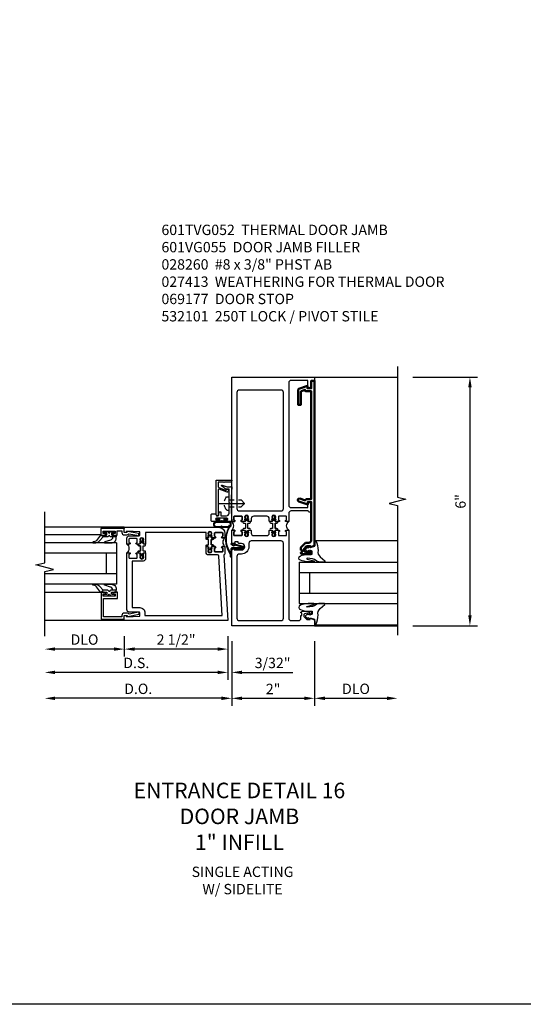
# Model space of a CAD drawing. Extents: x 0 to 157, y 0 to 101.
# Drawn here: x 133 to 145, y 0 to 24 of the extents above; entities that cross this region are included whole.
import ezdxf

# ---------------------------------------------------------------- set-up
doc = ezdxf.new("R2010")
doc.units = 0
doc.header["$LTSCALE"] = 0.5
doc.header["$MEASUREMENT"] = 0
doc.linetypes.add('CENTER', pattern=[2, 1.25, -0.25, 0.25, -0.25])
doc.linetypes.add('HIDDEN', pattern=[0.375, 0.25, -0.125])
doc.layers.get('0').update_dxf_attribs({"color": 4, "linetype": 'CONTINUOUS'})
for name, color, linetype in [('CENTER', 1, 'CENTER'), ('DIME', 2, 'CONTINUOUS'), ('FLEX', 4, 'CONTINUOUS'), ('FORMAT', 7, 'CONTINUOUS'), ('HIDDEN', 3, 'HIDDEN'), ('PARTSLIST', 3, 'CONTINUOUS'), ('TEXT', 3, 'CONTINUOUS')]:
    doc.layers.add(name, color=color, linetype=linetype)
doc.layers.add('Visible', color=4, linetype='CONTINUOUS', lineweight=50)
doc.styles.get("Standard").update_dxf_attribs({"font": 'arial.ttf'})
doc.dimstyles.new('EXT_ON-OFF', dxfattribs={"dimscale": 2, "dimtxt": 0.125, "dimasz": 0.125, "dimexe": 0.09, "dimexo": 0.1875, "dimgap": 0.05, "dimtad": 3, "dimdec": 5, "dimzin": 3, "dimdsep": 46, "dimlunit": 5, "dimtxsty": 'Standard', "dimcen": 0, "dimse2": 1, "dimazin": 0, "dimtfac": 1, "dimtdec": 4, "dimtofl": 0, "dimtmove": 0, "dimatfit": 0, "dimfxl": 1, "dimfrac": 2, "dimtolj": 1, "dimtzin": 3, "dimarcsym": 0})
doc.dimstyles.new('EXT_ON-ON', dxfattribs={"dimscale": 2, "dimtxt": 0.125, "dimasz": 0.125, "dimexe": 0.09, "dimexo": 0.1875, "dimgap": 0.05, "dimtad": 3, "dimdec": 5, "dimzin": 3, "dimdsep": 46, "dimlunit": 5, "dimtxsty": 'Standard', "dimcen": 0, "dimazin": 0, "dimtfac": 1, "dimtdec": 4, "dimtofl": 0, "dimtmove": 0, "dimatfit": 0, "dimfxl": 1, "dimfrac": 2, "dimtolj": 1, "dimtzin": 3, "dimarcsym": 0})

# ---------------------------------------------------------------- blocks, each defined once
blk = doc.blocks.new('B601VG055')
at = {"layer": 'Visible'}
blk.add_lwpolyline([(-0.359, 3.067), (-0.246, 3.026, 0.439208), (-0.22, 3.039, -0.338704), (-0.201, 3.054), (-0.08, 3.054), (-0.08, 5.658), (-0.212, 5.658, -0.414214), (-0.232, 5.678), (-0.232, 5.694), (-0.317, 5.663, 0.315299), (-0.33, 5.644), (-0.33, 5.332), (-0.4, 5.332), (-0.4, 5.683, -0.315299), (-0.377, 5.715), (-0.172, 5.79), (-0.172, 5.728), (-0.08, 5.728), (-0.08, 5.91), (0, 5.91), (0, 1.931), (-0.103, 1.895), (-0.103, 1.924), (-0.175, 1.924, 0.198912), (-0.192, 1.917), (-0.259, 1.85), (-0.259, 1.807, 0.354119), (-0.243, 1.788), (-0.141, 1.766), (-0.103, 1.766), (-0.103, 1.795), (-0.091, 1.795, -0.414214), (-0.071, 1.775), (-0.071, 1.746, -0.414214), (-0.091, 1.726), (-0.293, 1.726, -0.414214), (-0.331, 1.764), (-0.309, 1.764), (-0.309, 1.826), (-0.331, 1.826), (-0.331, 1.891), (-0.236, 1.986, -0.198912), (-0.193, 2.004), (-0.14, 2.004, 0.414214), (-0.08, 2.064), (-0.08, 2.984), (-0.166, 2.984), (-0.166, 2.922), (-0.383, 3.001, -1)], format="xyb", close=True, dxfattribs=at)
blk = doc.blocks.new('B060315')
blk.add_lwpolyline([(0.128, 2.723, 0.814698), (0.08, 2.713), (0.094, 2.674, 0.414214), (0.113, 2.665), (0.305, 2.735, -0.520567), (0.325, 2.721), (0.325, 2.333), (0.325, 2.118, 1), (0.375, 2.118), (0.375, 2.955), (0, 2.955), (0.003, 2.905), (0.174, 2.905), (0.177, 2.905), (0.187, 2.895), (0.197, 2.905), (0.325, 2.905), (0.325, 2.79, -0.315299), (0.315, 2.776), (0.147, 2.715, -0.397334)], format="xyb", close=True)
blk = doc.blocks.new('B027078M')
for points in [[(0.133, -0.219), (-0.115, -0.219, -0.256917), (-0.212, -0.198, -0.599693), (-0.165, -0.08), (0.133, -0.08, -1.023889)], [(0.01, -0.184, 0.414214), (0.005, -0.184), (-0.006, -0.199), (-0.091, -0.198, 0.037576), (-0.155, -0.203, -0.933909), (-0.165, -0.1), (0.134, -0.1, -1.023738), (0.133, -0.199), (0.022, -0.199)]]:
    blk.add_lwpolyline(points, format="xyb", close=True)
blk.add_lwpolyline([(-0.067, -0.08), (0.068, -0.08, 0.414214), (0.078, -0.07), (0.078, -0.026), (0.128, -0.026, 0.412786), (0.135, -0.019), (0.135, -0.013, 0.413204), (0.128, -0.006), (0.068, -0.006, 0.414214), (0.058, -0.016), (0.058, -0.06), (0.009, -0.06, 1), (-0.009, -0.06), (-0.057, -0.06), (-0.057, -0.016, 0.414214), (-0.067, -0.006), (-0.128, -0.006, 0.414214), (-0.135, -0.013), (-0.135, -0.019, 0.414214), (-0.128, -0.026), (-0.077, -0.026), (-0.077, -0.07, 0.415987), (-0.067, -0.08)], format="xyb")
blk = doc.blocks.new('B069176M2')
blk.add_lwpolyline([(0.133, 2.514, 1), (0.133, 2.548), (0.115, 2.548, -1), (0.115, 2.594), (0.365, 2.594, -1), (0.365, 2.548), (0.347, 2.548, 1), (0.347, 2.514), (0.469, 2.514, 0.414214), (0.5, 2.545), (0.5, 2.671, 0.414214), (0.469, 2.702), (0.38, 2.702), (0.373, 2.664, -0.36397), (0.359, 2.652), (0.329, 2.652, -0.388879), (0.314, 2.666), (0.306, 2.752), (0.265, 2.752), (0.265, 2.652), (0.127, 2.652, -0.414214), (0.065, 2.714), (0.065, 2.929, -0.438529), (0.065, 2.975), (0.065, 3.292), (0.141, 3.292, -0.059164), (0.242, 3.365, 0.853548), (0.232, 3.393), (0.108, 3.348), (0.03, 3.348), (0.02, 3.358), (0.01, 3.348), (0, 3.348), (0.013, 3.1), (0.013, 2.762), (0, 2.514)], format="xyb", close=True)
blk.add_blockref('B027078M', (0.24, 2.594))
blk = doc.blocks.new('B069177M3')
for name, p in [('B060315', (0, 0.559)), ('B069176M2', (0, 0))]:
    blk.add_blockref(name, p)
blk = doc.blocks.new('B027413')
blk.add_lwpolyline([(0.08, -0.239), (0.068, -0.252), (0.046, -0.232), (0.037, -0.271), (0.077, -0.326), (0.063, -0.336), (0.018, -0.274), (0.033, -0.214), (-0.017, -0.042, 0.867595), (-0.029, -0.044), (-0.029, -0.303, -0.414214), (-0.057, -0.331), (-0.228, -0.331, 0.414214), (-0.229, -0.332), (-0.229, -0.335, 0.466308), (-0.228, -0.336), (-0.204, -0.332, -0.17321), (-0.151, -0.345, 0.293058), (0.477, -0.357), (0.507, -0.365, -1), (0.502, -0.383), (0.477, -0.376, -0.290607), (-0.172, -0.355, 0.175336), (-0.203, -0.349), (-0.22, -0.352, -0.466308), (-0.247, -0.33), (-0.247, -0.328, -0.414214), (-0.232, -0.313), (-0.057, -0.313, 0.414214), (-0.047, -0.303), (-0.047, -0.233), (-0.078, -0.233), (-0.078, -0.215), (-0.047, -0.215), (-0.047, -0.095), (-0.078, -0.095), (-0.078, -0.077), (-0.057, -0.077, 0.414214), (-0.047, -0.067), (-0.047, -0.044, -0.865912), (0, -0.037), (0.051, -0.211)], format="xyb", close=True)
blk = doc.blocks.new('B027074-M')
blk.add_lwpolyline([(0.062, 0.144), (0.035, 0.149), (0.069, 0.257), (0.13, 0.261), (0.205, 0.259), (0.195, 0.29, 0.12571), (-0.037, 0.341, -0.226084), (-0.19, 0.391), (-0.286, 0.502, 0.644976), (-0.312, 0.49), (-0.31, 0.361, 0.151869), (-0.294, 0.316), (-0.255, 0.257, -0.029345), (-0.238, 0.205), (-0.221, 0.083, -0.653812), (-0.241, 0.076), (-0.285, 0.241, 0.888636), (-0.31, 0.239), (-0.31, 0.105, 0.064205), (-0.268, -0.084, 0.689636), (-0.165, -0.084, 0.070356), (-0.124, 0.105), (-0.124, 0.201), (-0.051, 0.201), (-0.029, 0.147), (-0.068, 0.142), (-0.034, 0.106), (-0.065, 0.084), (-0.004, 0.03), (0.052, 0.096), (0.027, 0.106)], format="xyb", close=True)
blk = doc.blocks.new('S451GT1000')
for p, q in [((-1, -0.625), (-1, -3)), ((0, -0.625), (-1, -0.625)), ((-0.75, -0.625), (-0.75, -3)), ((-0.25, -0.625), (-0.25, -3)), ((0, -0.625), (0, -3)), ((-0.25, -0.875), (-0.75, -0.875)), ((-1.518, -1), (-1.518, -3)), ((0.517, -1), (0.517, -3))]:
    blk.add_line(p, q)
at = {"rotation": 180}
blk.add_blockref('B027074-M', (-1.312, -0.742), dxfattribs=at)
at = {"xscale": -1, "rotation": 180}
blk.add_blockref('B027074-M', (0.312, -0.742), dxfattribs=at)
blk = doc.blocks.new('*D1913')
at = {"layer": 'DIME', "color": 0, "lineweight": -2, "transparency": 16777216}
for p, q in [((142.461, 15.131), (144.016, 15.131)), ((143.836, 14.881), (143.836, 9.381)), ((142.461, 9.131), (144.016, 9.131))]:
    blk.add_line(p, q, dxfattribs=at)
at = {"layer": 'DIME', "color": 0, "transparency": 16777216}
for points in [[(143.795, 14.881), (143.878, 14.881), (143.836, 15.131)], [(143.795, 9.381), (143.878, 9.381), (143.836, 9.131)]]:
    blk.add_solid(points, dxfattribs=at)
at = {"layer": 'DIME', "color": 0, "transparency": 16777216, "insert": (143.609, 12.131), "char_height": 0.25, "attachment_point": 5, "rotation": 90}
blk.add_mtext('\\A1;6"', dxfattribs=at)
blk = doc.blocks.new('*D1914')
at = {"layer": 'DIME', "color": 0, "lineweight": -2, "transparency": 16777216}
for p, q in [((138.086, 8.756), (138.086, 7.201)), ((140.086, 8.756), (140.086, 7.201)), ((138.336, 7.381), (139.836, 7.381))]:
    blk.add_line(p, q, dxfattribs=at)
at = {"layer": 'DIME', "color": 0, "transparency": 16777216}
for points in [[(138.336, 7.423), (138.336, 7.339), (138.086, 7.381)], [(139.836, 7.423), (139.836, 7.339), (140.086, 7.381)]]:
    blk.add_solid(points, dxfattribs=at)
at = {"layer": 'DIME', "color": 0, "transparency": 16777216, "insert": (139.086, 7.606), "char_height": 0.25, "attachment_point": 5}
blk.add_mtext('\\A1;2"', dxfattribs=at)
blk = doc.blocks.new('*D1915')
at = {"layer": 'DIME', "color": 0, "lineweight": -2, "transparency": 16777216}
for p, q in [((140.086, 8.756), (140.086, 7.201)), ((140.336, 7.381), (141.836, 7.381))]:
    blk.add_line(p, q, dxfattribs=at)
at = {"layer": 'DIME', "color": 0, "transparency": 16777216}
for points in [[(140.336, 7.423), (140.336, 7.339), (140.086, 7.381)], [(141.836, 7.423), (141.836, 7.339), (142.086, 7.381)]]:
    blk.add_solid(points, dxfattribs=at)
at = {"layer": 'DIME', "color": 0, "transparency": 16777216, "insert": (141.086, 7.61), "char_height": 0.25, "attachment_point": 5}
blk.add_mtext('\\A1;DLO', dxfattribs=at)
blk = doc.blocks.new('B028260')
for p, q in [((-0.05, 0.161), (0, 0.161)), ((0, 0.161), (0, -0.161)), ((0, 0.083), (0.292, 0.083)), ((0.375, 0), (0.292, 0.083)), ((-0.05, -0.161), (0, -0.161)), ((0, -0.083), (0.292, -0.083)), ((0.375, 0), (0.292, -0.083))]:
    blk.add_line(p, q)
for centre, radius, start, end in [((0.139, 0), 0.254, 142.3746, 217.6254), ((-0.05, 0.146), 0.015, 89.9999, 142.3747), ((-0.05, -0.146), 0.015, 217.6257, 270)]:
    blk.add_arc(centre, radius, start, end)
at = {"layer": 'CENTER'}
blk.add_line((-0.24, 0), (0.5, 0), dxfattribs=at)
blk = doc.blocks.new('B601VG051')
for points in [[(1.954, 1.985), (2, 1.985), (2, 2.304), (1.935, 2.304, 1), (1.935, 2.273), (1.935, 2.273, -0.414214), (1.95, 2.258), (1.95, 2.189, -0.414214), (1.935, 2.174), (1.765, 2.174, -0.414214), (1.75, 2.189), (1.75, 2.258, -0.414214), (1.765, 2.273), (1.765, 2.273, 1), (1.765, 2.304), (1.7, 2.304), (1.685, 2.304, 0.310831), (1.675, 2.292, 0.490314), (1.685, 2.284), (1.685, 2.24), (1.675, 2.23), (1.675, 2.208), (1.688, 2.208), (1.688, 2.187, -0.75), (1.592, 2.187), (1.592, 2.208), (1.605, 2.208), (1.605, 2.23), (1.595, 2.24), (1.595, 2.284, 0.490314), (1.605, 2.292, 0.310831), (1.595, 2.304), (1.545, 2.304, 0.414214), (1.53, 2.289), (1.53, 2.234, -0.414214), (1.47, 2.174), (1.155, 2.174, -0.414214), (1.095, 2.234), (1.095, 2.289, 0.414214), (1.08, 2.304), (1.03, 2.304, 0.310831), (1.02, 2.292, 0.490314), (1.03, 2.284), (1.03, 2.24), (1.02, 2.23), (1.02, 2.208), (1.033, 2.208), (1.033, 2.187, -0.75), (0.937, 2.187), (0.937, 2.208), (0.95, 2.208), (0.95, 2.23), (0.94, 2.24), (0.94, 2.284, 0.490314), (0.95, 2.292, 0.310831), (0.94, 2.304), (0.925, 2.304), (0.86, 2.304, 1), (0.86, 2.273), (0.86, 2.273, -0.414214), (0.875, 2.258), (0.875, 2.189, -0.414214), (0.86, 2.174), (0.69, 2.174, -0.414214), (0.675, 2.189), (0.675, 2.258, -0.414214), (0.69, 2.273), (0.69, 2.273, 1), (0.69, 2.304), (0.625, 2.304), (0.625, 0.185, -0.414214), (0.565, 0.125), (0.391, 0.125, -0.414214), (0.331, 0.185), (0.331, 0.25), (0.309, 0.25), (0.309, 0.312), (0.331, 0.312, 0.414214), (0.293, 0.35), (0.091, 0.35, 0.414214), (0.071, 0.33), (0.071, 0.301, 0.414214), (0.091, 0.281), (0.103, 0.281), (0.103, 0.31), (0.141, 0.31), (0.243, 0.288, -0.354119), (0.259, 0.269), (0.259, 0.226), (0.192, 0.159, -0.198912), (0.175, 0.152), (0.103, 0.152), (0.103, 0.181), (0, 0.145), (0, 0), (2, 0), (2, 1.829), (1.939, 1.86), (1.939, 1.829), (1.765, 1.829, -1), (1.765, 1.985), (1.823, 1.985, 0.414214), (1.848, 2.01), (1.848, 2.025), (1.929, 2.025), (1.929, 2.01, 0.414214)], [(1.587, 1.907, 0.414214), (1.765, 1.729), (1.815, 1.729, -0.414214), (1.875, 1.669), (1.875, 0.185, -0.414214), (1.815, 0.125), (0.81, 0.125, -0.414214), (0.75, 0.185), (0.75, 1.989, -0.414214), (0.81, 2.049), (1.527, 2.049, -0.414214), (1.587, 1.989)]]:
    blk.add_lwpolyline(points, format="xyb", close=True)
blk = doc.blocks.new('B601UTVG000')
blk.add_lwpolyline([(0.05, -0.151, -0.417805), (0.065, -0.136, 1.006146), (0.065, -0.105), (0, -0.105, 0.476191), (0, 0.105), (0.065, 0.105, 1.006138), (0.065, 0.136, -0.417805), (0.05, 0.151), (0.05, 0.22, -0.414214), (0.065, 0.235), (0.235, 0.235, -0.414214), (0.25, 0.22), (0.25, 0.151, -0.417797), (0.235, 0.136, 1.006129), (0.235, 0.105), (0.287, 0.105, 1), (0.287, 0.065), (0.319, 0.065, -0.414214), (0.329, 0.055), (0.329, -0.055, -0.414214), (0.319, -0.065), (0.287, -0.065, 1), (0.287, -0.105), (0.235, -0.105, 1.006133), (0.235, -0.136, -0.4178), (0.25, -0.151), (0.25, -0.22, -0.414214), (0.235, -0.235), (0.065, -0.235, -0.414214), (0.05, -0.22)], format="xyb", close=True)
blk = doc.blocks.new('B601VG050')
for points in [[(0, 6), (0, 5.91), (0.08, 5.91), (0.08, 5.802, 0.414214), (0.142, 5.74), (0.16, 5.74), (0.16, 5.92), (0.565, 5.92, -0.414214), (0.625, 5.86), (0.625, 2.909, -0.414214), (0.565, 2.849), (0.18, 2.849, -0.414214), (0.16, 2.869), (0.16, 2.984), (0.142, 2.984, 0.414214), (0.08, 2.922), (0.08, 2.734), (0.098, 2.734, 0.287614), (0.154, 2.769), (0.565, 2.769, -0.414214), (0.625, 2.709), (0.625, 2.514), (0.69, 2.514, 1), (0.69, 2.545), (0.69, 2.545, -0.414214), (0.675, 2.56), (0.675, 2.629, -0.414214), (0.69, 2.644), (0.86, 2.644, -0.414214), (0.875, 2.629), (0.875, 2.56, -0.414214), (0.86, 2.545), (0.86, 2.545, 1), (0.86, 2.514), (0.925, 2.514), (0.94, 2.514, 0.310831), (0.95, 2.526, 0.490314), (0.94, 2.534), (0.94, 2.578), (0.95, 2.588), (0.95, 2.61), (0.937, 2.61), (0.937, 2.631, -0.75), (1.033, 2.631), (1.033, 2.61), (1.02, 2.61), (1.02, 2.588), (1.03, 2.578), (1.03, 2.534, 0.490314), (1.02, 2.526, 0.310831), (1.03, 2.514), (1.08, 2.514, 0.414214), (1.095, 2.529), (1.095, 2.584, -0.414214), (1.155, 2.644), (1.47, 2.644, -0.414214), (1.53, 2.584), (1.53, 2.529, 0.414214), (1.545, 2.514), (1.595, 2.514, 0.310831), (1.605, 2.526, 0.490314), (1.595, 2.534), (1.595, 2.578), (1.605, 2.588), (1.605, 2.61), (1.592, 2.61), (1.592, 2.631, -0.75), (1.688, 2.631), (1.688, 2.61), (1.675, 2.61), (1.675, 2.588), (1.685, 2.578), (1.685, 2.534, 0.490314), (1.675, 2.526, 0.310831), (1.685, 2.514), (1.7, 2.514), (1.765, 2.514, 1), (1.765, 2.545), (1.765, 2.545, -0.414214), (1.75, 2.56), (1.75, 2.629, -0.414214), (1.765, 2.644), (1.935, 2.644, -0.414214), (1.95, 2.629), (1.95, 2.56, -0.414214), (1.935, 2.545), (1.935, 2.545, 1), (1.935, 2.514), (2, 2.514), (2, 6)], [(1.815, 2.769), (0.81, 2.769, -0.414214), (0.75, 2.829), (0.75, 5.628, -0.414214), (0.81, 5.687), (1.815, 5.687, -0.414214), (1.875, 5.628), (1.875, 2.829, -0.414214)]]:
    blk.add_lwpolyline(points, format="xyb", close=True)
blk = doc.blocks.new('B127251')
at = {"layer": 'TEXT'}
h = blk.add_hatch(dxfattribs=at)
h.set_pattern_fill('ANSI37', color=256, scale=0.05)
h.set_pattern_definition([(45, (-1.176348, 0.253327), (-0.004419417, 0.004419417), []), (135, (-1.176348, 0.253327), (-0.004419417, -0.004419417), [])])
h.paths.add_polyline_path([(-0.02, -0.077), (-0.045, -0.092, 1), (-0.035, -0.109), (-0.02, -0.1)])
h.paths.add_polyline_path([(0.045, -0.092), (0.02, -0.077), (0.02, -0.1), (0.035, -0.109, 1)])
h.paths.add_polyline_path([(-0.02, -0.416), (-0.035, -0.407, 1), (-0.045, -0.424), (-0.02, -0.439)])
h.paths.add_polyline_path([(0.035, -0.407), (0.02, -0.416), (0.02, -0.439), (0.045, -0.424, 1)])
blk.add_lwpolyline([(0.02, -0.387), (0.02, -0.439, -0.191323), (0.027, -0.458), (0.027, -0.481, -1), (-0.028, -0.481), (-0.028, -0.458, -0.191401), (-0.02, -0.439), (-0.02, -0.387, 0.198912), (-0.023, -0.38), (-0.037, -0.366, 0.198912), (-0.044, -0.363), (-0.073, -0.363, -1), (-0.073, -0.323), (-0.041, -0.323, 0.414214), (-0.031, -0.313), (-0.031, -0.218), (-0.031, -0.203, 0.414214), (-0.041, -0.193), (-0.073, -0.193, -1), (-0.073, -0.153), (-0.044, -0.153, 0.198912), (-0.037, -0.15), (-0.023, -0.136, 0.198912), (-0.02, -0.129), (-0.02, -0.077, -0.191401), (-0.028, -0.058), (-0.028, -0.036, -1), (0.027, -0.036), (0.027, -0.058, -0.191323), (0.02, -0.077), (0.02, -0.129, 0.198912), (0.023, -0.136), (0.037, -0.15, 0.198912), (0.044, -0.153), (0.073, -0.153, -1), (0.073, -0.193), (0.041, -0.193, 0.414214), (0.031, -0.203), (0.031, -0.313, 0.414214), (0.041, -0.323), (0.073, -0.323, -1), (0.073, -0.363), (0.044, -0.363, 0.198912), (0.037, -0.366), (0.023, -0.38, 0.198912), (0.02, -0.387, -0.198912), (0.023, -0.38)], format="xyb")
blk.add_arc((-0.03, -0.387), 0.01, 0, 45)
at = {"layer": 'FLEX'}
for points in [[(-0.045, -0.092, 1), (-0.035, -0.109), (-0.02, -0.1), (-0.02, -0.077)], [(0.045, -0.092, -1), (0.035, -0.109), (0.02, -0.1), (0.02, -0.077)], [(-0.045, -0.424, -1), (-0.035, -0.407), (-0.02, -0.416), (-0.02, -0.439)], [(0.045, -0.424, 1), (0.035, -0.407), (0.02, -0.416), (0.02, -0.439)]]:
    blk.add_lwpolyline(points, format="xyb", close=True, dxfattribs=at)
blk = doc.blocks.new('B601TVG052')
for name, p in [('B601VG050', (0, 0)), ('B601UTVG000', (0.625, 2.409)), ('B127251', (0.985, 2.667)), ('B127251', (1.64, 2.667)), ('B601VG051', (0, 0))]:
    blk.add_blockref(name, p)
at = {"xscale": -1}
blk.add_blockref('B601UTVG000', (2, 2.409), dxfattribs=at)
blk.add_blockref('B601UTVG000', (2, 2.409), dxfattribs=at)
blk = doc.blocks.new('*D1916')
at = {"layer": 'DIME', "color": 0, "lineweight": -2, "transparency": 16777216}
for p, q in [((135.493, 8.881), (135.493, 8.388)), ((137.993, 8.881), (137.993, 8.388)), ((137.743, 8.568), (135.743, 8.568))]:
    blk.add_line(p, q, dxfattribs=at)
at = {"layer": 'DIME', "color": 0, "transparency": 16777216}
for points in [[(135.743, 8.61), (135.743, 8.527), (135.493, 8.568)], [(137.743, 8.61), (137.743, 8.527), (137.993, 8.568)]]:
    blk.add_solid(points, dxfattribs=at)
at = {"layer": 'DIME', "color": 0, "transparency": 16777216, "insert": (136.743, 8.798), "char_height": 0.25, "attachment_point": 5}
blk.add_mtext('\\A1;2 1/2"', dxfattribs=at)
blk = doc.blocks.new('*D1917')
at = {"layer": 'DIME', "color": 0, "lineweight": -2, "transparency": 16777216}
for p, q in [((135.493, 8.881), (135.493, 8.388)), ((135.243, 8.568), (133.822, 8.568))]:
    blk.add_line(p, q, dxfattribs=at)
at = {"layer": 'DIME', "color": 0, "transparency": 16777216}
for points in [[(133.822, 8.61), (133.822, 8.527), (133.572, 8.568)], [(135.243, 8.61), (135.243, 8.527), (135.493, 8.568)]]:
    blk.add_solid(points, dxfattribs=at)
at = {"layer": 'DIME', "color": 0, "transparency": 16777216, "insert": (134.532, 8.798), "char_height": 0.25, "attachment_point": 5}
blk.add_mtext('\\A1;DLO', dxfattribs=at)
blk = doc.blocks.new('*D1918')
at = {"layer": 'DIME', "color": 0, "lineweight": -2, "transparency": 16777216}
for p, q in [((137.993, 8.881), (137.993, 7.826)), ((137.743, 8.006), (133.822, 8.006))]:
    blk.add_line(p, q, dxfattribs=at)
at = {"layer": 'DIME', "color": 0, "transparency": 16777216}
for points in [[(133.822, 8.048), (133.822, 7.964), (133.572, 8.006)], [(137.743, 8.048), (137.743, 7.964), (137.993, 8.006)]]:
    blk.add_solid(points, dxfattribs=at)
at = {"layer": 'DIME', "color": 0, "transparency": 16777216, "insert": (135.782, 8.235), "char_height": 0.25, "attachment_point": 5}
blk.add_mtext('\\A1;D.S.', dxfattribs=at)
blk = doc.blocks.new('*D1919')
at = {"layer": 'DIME', "color": 0, "lineweight": -2, "transparency": 16777216}
for p, q in [((138.086, 8.756), (138.086, 7.201)), ((137.836, 7.381), (133.822, 7.381))]:
    blk.add_line(p, q, dxfattribs=at)
at = {"layer": 'DIME', "color": 0, "transparency": 16777216}
for points in [[(133.822, 7.423), (133.822, 7.339), (133.572, 7.381)], [(137.836, 7.423), (137.836, 7.339), (138.086, 7.381)]]:
    blk.add_solid(points, dxfattribs=at)
at = {"layer": 'DIME', "color": 0, "transparency": 16777216, "insert": (135.829, 7.61), "char_height": 0.25, "attachment_point": 5}
blk.add_mtext('\\A1;D.O.', dxfattribs=at)
blk = doc.blocks.new('*D1920')
at = {"layer": 'DIME', "color": 0, "lineweight": -2, "transparency": 16777216}
for p, q in [((137.993, 8.881), (137.993, 7.826)), ((138.086, 8.756), (138.086, 7.826)), ((137.743, 8.006), (137.493, 8.006)), ((138.336, 8.006), (139.559, 8.006))]:
    blk.add_line(p, q, dxfattribs=at)
at = {"layer": 'DIME', "color": 0, "transparency": 16777216}
for points in [[(137.743, 8.048), (137.743, 7.964), (137.993, 8.006)], [(138.336, 8.048), (138.336, 7.964), (138.086, 8.006)]]:
    blk.add_solid(points, dxfattribs=at)
at = {"layer": 'DIME', "color": 0, "transparency": 16777216, "insert": (139.073, 8.235), "char_height": 0.25, "attachment_point": 5}
blk.add_mtext('\\A1;3/32"', dxfattribs=at)
blk = doc.blocks.new('B200045')
blk.add_lwpolyline([(-0.091, 0, -0.414214), (-0.094, 0.002), (-0.094, 0.563), (0.057, 0.563, -0.414214), (0.062, 0.558), (0.062, 0.482, -0.414214), (0.03, 0.45), (0.023, 0.45), (0.023, 0.512), (-0.031, 0.512), (-0.031, 0.218), (0.023, 0.218), (0.023, 0.279), (0.03, 0.279, -0.414214), (0.062, 0.247), (0.062, 0.168), (-0.036, 0.168), (-0.036, 0.058), (0, 0.058, -0.414214), (0.058, 0), (0.058, -0.06, -0.247203), (0.033, -0.107), (0.068, -0.302), (0.073, -0.302, -0.414214), (0.078, -0.307), (0.078, -0.347, -0.414214), (0.073, -0.352), (0.026, -0.352), (-0.023, -0.08), (-0.023, -0.06), (0, -0.063), (0, 0), (-0.094, 0)], format="xyb", close=True)
blk = doc.blocks.new('B522019')
blk.add_lwpolyline([(0, 0), (0, 0.067), (-0.023, 0.064), (-0.023, 0.084), (0.026, 0.356), (0.073, 0.356, -0.408224), (0.078, 0.351), (0.078, 0.311, -0.414214), (0.073, 0.306), (0.068, 0.306), (0.033, 0.115, -0.245359), (0.058, 0.067), (0.058, 0, -0.414214), (0, -0.058), (-0.036, -0.058), (-0.036, -0.504), (0.406, -0.504), (0.406, -0.167), (0.562, -0.167), (0.562, -0.247, -0.41003), (0.53, -0.279), (0.522, -0.279), (0.522, -0.217), (0.468, -0.217), (0.468, -0.512), (0.522, -0.512), (0.522, -0.45), (0.53, -0.45, -0.410031), (0.562, -0.482), (0.562, -0.557, -0.414214), (0.557, -0.562), (-0.094, -0.562), (-0.094, -0.005, -0.414214), (-0.089, 0)], format="xyb", close=True)
blk = doc.blocks.new('B027557-M')
for points in [[(0.139, 0.036, -0.365977), (0.123, 0.018, 0.845154), (0.123, -0.019, -0.365977), (0.139, -0.037), (0.139, -0.147), (0.103, -0.186, -0.677425), (0.094, -0.183), (0.094, -0.068, 0.414215), (0.084, -0.058), (0.05, -0.058, 0.414213), (0.04, -0.068), (0.04, -0.11, -1.414214), (0.008, -0.121), (0.008, -0.038, -0.414214), (0.027, -0.019, 1), (0.027, 0.018, -0.414214), (0.008, 0.037), (0.008, 0.12, -1.414217), (0.04, 0.109), (0.04, 0.068, 0.414212), (0.05, 0.058), (0.084, 0.058, 0.414215), (0.094, 0.068), (0.094, 0.172), (0.139, 0.172)], [(0.155, 0.079, -0.385371), (0.217, 0.03), (0.261, -0.109, 0.840148), (0.282, -0.107), (0.282, 0.052, 0.429334), (0.168, 0.172), (0.139, 0.172), (0.139, 0.079)], [(0.093, -0.213), (0.223, -0.309, -0.229622), (0.26, -0.388, 0.744792), (0.279, -0.396, 0.106684), (0.282, -0.371), (0.282, -0.323, 0.215079), (0.234, -0.237), (0.139, -0.147), (0.091, -0.198, 0.453762)]]:
    blk.add_lwpolyline(points, format="xyb", close=True)
blk = doc.blocks.new('S522GT02')
for p, q in [((0.57, 1.943), (1.92, 1.943)), ((0.187, 1.75), (1.92, 1.75)), ((0.187, 1.75), (0.187, 0.75)), ((0.187, 1.5), (1.92, 1.5)), ((0.437, 1.5), (0.437, 1)), ((0.187, 1), (1.92, 1)), ((0.187, 0.75), (1.92, 0.75)), ((0.57, 0.556), (1.92, 0.556))]:
    blk.add_line(p, q)
for name, p, rotation in [('B200045', (0, 2), 270), ('B027557-M', (0.364, 0.468), 90), ('B522019', (0, 0), 90)]:
    blk.add_blockref(name, p, dxfattribs=dict(rotation=rotation))
at = {"extrusion": (0, 0, -1), "zscale": -1, "rotation": 270}
blk.add_blockref('B027557-M', (-0.364, 2.032), dxfattribs=at)
blk = doc.blocks.new('P532001')
blk.add_lwpolyline([(0.31575, 2.375, 0.414213562), (0.16575, 2.225), (0.16575, 2.12), (0.231125, 2.12, 1), (0.231125, 2.15125), (0.23075, 2.15125, -0.414213562), (0.21575, 2.16625), (0.21575, 2.235, -0.414213562), (0.23075, 2.25), (0.40075, 2.25, -0.414213562), (0.41575, 2.235), (0.41575, 2.16625, -0.414213562), (0.40075, 2.15125), (0.400375, 2.15125, 1), (0.400375, 2.12), (0.47175, 2.12), (0.49175, 2.14), (0.48175, 2.14), (0.48175, 2.184), (0.49175, 2.194), (0.49175, 2.2155), (0.47875, 2.2155), (0.47875, 2.237, -0.75), (0.57475, 2.237), (0.57475, 2.2155), (0.56175, 2.2155), (0.56175, 2.194), (0.57175, 2.184), (0.57175, 2.14), (0.56175, 2.14), (0.58175, 2.12), (0.61975, 2.12), (0.61975, 2.25), (2.07775, 2.25), (2.07775, 1.972), (2.11575, 1.972), (2.13575, 1.992), (2.12575, 1.992), (2.12575, 2.036), (2.13575, 2.046), (2.13575, 2.0675), (2.12275, 2.0675), (2.12275, 2.089, -0.75), (2.21875, 2.089), (2.21875, 2.0675), (2.20575, 2.0675), (2.20575, 2.046), (2.21575, 2.036), (2.21575, 1.992), (2.20575, 1.992), (2.22575, 1.972), (2.297125, 1.972, 1), (2.297125, 2.00325), (2.29675, 2.00325, -0.414213562), (2.28175, 2.01825), (2.28175, 2.087, -0.414213562), (2.29675, 2.102), (2.46675, 2.102, -0.414213562), (2.48175, 2.087), (2.48175, 2.01825, -0.414213562), (2.46675, 2.00325), (2.466375, 2.00325, 1), (2.466375, 1.972), (2.53175, 1.972), (2.53175, 2.11, 0.414213562), (2.46975, 2.172), (2.23475, 2.172, -0.414213562), (2.21975, 2.187), (2.21975, 2.266), (2.54375, 2.282125), (2.54375, 2.25), (2.59375, 2.25), (2.59375, 2.375)], format="xyb", close=True)
blk = doc.blocks.new('P532002')
blk.add_lwpolyline([(2.22, 0.437, 0.414214), (2.095, 0.312), (2.095, 0.25), (0.227, 0.25), (0.314, 1.682, -0.396433), (0.344, 1.71), (0.558, 1.71, 0.414214), (0.62, 1.772), (0.62, 1.91), (0.582, 1.91), (0.562, 1.89), (0.572, 1.89), (0.572, 1.846), (0.562, 1.836), (0.562, 1.815), (0.575, 1.815), (0.575, 1.793, -0.75), (0.479, 1.793), (0.479, 1.815), (0.492, 1.815), (0.492, 1.836), (0.482, 1.846), (0.482, 1.89), (0.492, 1.89), (0.472, 1.91), (0.4, 1.91, 1), (0.4, 1.879), (0.401, 1.879, -0.414214), (0.416, 1.864), (0.416, 1.795, -0.414214), (0.401, 1.78), (0.231, 1.78, -0.414214), (0.216, 1.795), (0.216, 1.864, -0.414214), (0.231, 1.879), (0.231, 1.879, 1), (0.231, 1.91), (0.166, 1.91), (0.166, 1.735, 0.413543), (0.191, 1.71), (0.094, 0.125), (2.594, 0.125), (2.594, 0.25), (2.544, 0.25), (2.544, 0.218), (2.22, 0.234), (2.22, 0.313, -0.414214), (2.235, 0.328), (2.47, 0.328, 0.414214), (2.532, 0.39), (2.532, 1.762), (2.466, 1.762, 1), (2.466, 1.731), (2.467, 1.731, -0.414214), (2.482, 1.716), (2.482, 1.647, -0.414214), (2.467, 1.632), (2.297, 1.632, -0.414214), (2.282, 1.647), (2.282, 1.716, -0.414214), (2.297, 1.731), (2.297, 1.731, 1), (2.297, 1.762), (2.226, 1.762), (2.206, 1.742), (2.216, 1.742), (2.216, 1.698), (2.206, 1.688), (2.206, 1.667), (2.219, 1.667), (2.219, 1.645, -0.75), (2.123, 1.645), (2.123, 1.667), (2.136, 1.667), (2.136, 1.688), (2.126, 1.698), (2.126, 1.742), (2.136, 1.742), (2.116, 1.762), (2.078, 1.762), (2.078, 1.624, 0.414214), (2.14, 1.562), (2.407, 1.562), (2.407, 0.437)], format="xyb", close=True)
blk = doc.blocks.new('CLIP AND POUR')
for points in [[(-0.151, 0.342), (-0.22, 0.342, 0.414214), (-0.235, 0.327), (-0.235, 0.157, 0.414214), (-0.22, 0.142), (-0.151, 0.142, 0.414214), (-0.136, 0.157), (-0.136, 0.157, -1), (-0.105, 0.157), (-0.105, 0.104, -1), (-0.065, 0.104), (-0.065, 0.072, 0.414214), (-0.055, 0.062), (0.055, 0.062, 0.414214), (0.065, 0.072), (0.065, 0.104, -1), (0.105, 0.104), (0.105, 0.157, -1), (0.136, 0.157), (0.136, 0.157, 0.414214), (0.151, 0.142), (0.22, 0.142, 0.414214), (0.235, 0.157), (0.235, 0.327, 0.414214), (0.22, 0.342), (0.151, 0.342, 0.414214), (0.136, 0.327), (0.136, 0.327, -1), (0.105, 0.327), (0.105, 0.392, -0.47619), (-0.105, 0.392), (-0.105, 0.327, -1), (-0.136, 0.327), (-0.136, 0.327, 0.414214)], [(-0.105, -0.042, 1), (-0.065, -0.042), (-0.065, -0.01, -0.414214), (-0.055, 0), (0.055, 0, -0.414214), (0.065, -0.01), (0.065, -0.042, 1), (0.105, -0.042), (0.105, -0.017, -0.198912), (0.108, -0.01), (0.126, 0.008, -0.198912), (0.133, 0.011), (0.181, 0.011, 0.191401), (0.2, 0.003), (0.223, 0.003, 1), (0.223, 0.059), (0.2, 0.059, 0.191401), (0.181, 0.051), (0.133, 0.051, -0.198912), (0.126, 0.054), (0.108, 0.072, -0.198912), (0.105, 0.079), (0.105, 0.104, 1), (0.065, 0.104), (0.065, 0.072, -0.414214), (0.055, 0.062), (-0.055, 0.062, -0.414214), (-0.065, 0.072), (-0.065, 0.104, 1), (-0.105, 0.104), (-0.105, 0.079, -0.198912), (-0.108, 0.072), (-0.126, 0.054, -0.198912), (-0.133, 0.051), (-0.181, 0.051, 0.191401), (-0.2, 0.059), (-0.223, 0.059, 1), (-0.223, 0.003), (-0.2, 0.003, 0.191401), (-0.181, 0.011), (-0.133, 0.011, -0.198912), (-0.126, 0.008), (-0.108, -0.01, -0.198912), (-0.105, -0.017)], [(-0.156, 0.053), (-0.155, 0.054, -0.267949), (-0.153, 0.056), (-0.143, 0.055, 1), (-0.142, 0.075), (-0.152, 0.076, 0.267949), (-0.172, 0.065), (-0.173, 0.063, 0.008727), (-0.174, 0.063), (-0.181, 0.051), (-0.158, 0.051), (-0.157, 0.053, -0.008727)], [(-0.173, -0.001), (-0.172, -0.003, 0.267949), (-0.152, -0.014), (-0.142, -0.013, 1), (-0.143, 0.007), (-0.153, 0.006, -0.267949), (-0.155, 0.008), (-0.156, 0.009, -0.008727), (-0.157, 0.009), (-0.158, 0.011), (-0.181, 0.011), (-0.174, -0.001, 0.008727)], [(0.173, 0.063), (0.172, 0.065, 0.267949), (0.152, 0.076), (0.142, 0.075, 1), (0.143, 0.055), (0.153, 0.056, -0.267949), (0.155, 0.054), (0.156, 0.053, -0.008727), (0.157, 0.053), (0.158, 0.051), (0.181, 0.051), (0.174, 0.063, 0.008727)], [(0.156, 0.009), (0.155, 0.008, -0.267949), (0.153, 0.006), (0.143, 0.007, 1), (0.142, -0.013), (0.152, -0.014, 0.267949), (0.172, -0.003), (0.173, -0.001, 0.008727), (0.174, -0.001), (0.181, 0.011), (0.158, 0.011), (0.157, 0.009, -0.008727)]]:
    blk.add_lwpolyline(points, format="xyb", close=True)
blk = doc.blocks.new('B532101')
for name in ['P532001', 'P532002']:
    blk.add_blockref(name, (0, 0))
at = {"rotation": 90}
blk.add_blockref('CLIP AND POUR', (0.55775, 2.015), dxfattribs=at)
at = {"xscale": -1, "rotation": 270}
blk.add_blockref('CLIP AND POUR', (2.13975, 1.867), dxfattribs=at)

msp = doc.modelspace()

# ---------------------------------------------------------------- linework, layer by layer
for p, q in [((140.086297, 15.130962), (142.086307, 15.130962)), ((135.492547, 11.505962), (133.572114, 11.505962)), ((135.492547, 9.255962), (133.5722, 9.255962)), ((140.086297, 9.130962), (142.086305, 9.13096))]:
    msp.add_line(p, q)
for points in [[(142.086307, 15.380962), (142.086307, 12.230972), (142.286287, 12.180952), (141.886307, 12.080972), (142.086307, 12.030972), (142.086305, 8.903233)], [(133.572048, 8.880962), (133.572048, 10.439096), (133.78446, 10.492016), (133.359636, 10.597937), (133.572048, 10.650858), (133.572048, 11.880962)]]:
    msp.add_lwpolyline(points)
at = {"layer": 'FORMAT'}
msp.add_lwpolyline([(157.283007, 0), (0, 0), (0, 101.309303)], dxfattribs=at)

# ---------------------------------------------------------------- block references
at = {"xscale": -1}
for name, p in [('B601TVG052', (140.086297, 9.130962)), ('B069177M3', (138.086297, 9.131238)), ('S522GT02', (135.492547, 9.380962)), ('B532101', (138.086297, 9.130962))]:
    msp.add_blockref(name, p, dxfattribs=at)
msp.add_blockref('B601VG055', (140.086297, 9.130962))
at = {"xscale": -1, "rotation": 270}
msp.add_blockref('B027413', (138.399044, 11.041394), dxfattribs=at)
at = {"rotation": 90.00000000000001}
msp.add_blockref('S451GT1000', (139.085797, 10.669067), dxfattribs=at)
at = {"layer": 'HIDDEN', "xscale": -1, "rotation": 180}
msp.add_blockref('B028260', (138.021297, 12.083238), dxfattribs=at)

# ---------------------------------------------------------------- texts
at = {"layer": 'PARTSLIST', "insert": (136.389687, 18.805792), "char_height": 0.25, "width": 7.78079775, "attachment_point": 1}
msp.add_mtext('601TVG052  THERMAL DOOR JAMB \\P601VG055  DOOR JAMB FILLER \\P028260  #8 x 3/8" PHST AB \\P027413  WEATHERING FOR THERMAL DOOR 069177  DOOR STOP\\P532101  250T LOCK / PIVOT STILE', dxfattribs=at)
at = {"layer": 'TEXT', "attachment_point": 2}
for s, insert, char_height, width in [('ENTRANCE DETAIL 16\\PDOOR JAMB\\P1" INFILL', (138.272389, 5.346018), 0.375, 7.34375), ('SINGLE ACTING\\PW/ SIDELITE', (138.347569, 3.320622), 0.25, 5.15625)]:
    msp.add_mtext(s, dxfattribs=dict(at, insert=insert, char_height=char_height, width=width))

# ---------------------------------------------------------------- dimensions: what is measured, and where the dimension line sits
at = {"layer": 'DIME'}
for base, p1, p2, angle, picture, middle in [((143.836307, 9.130962), (142.086307, 15.130962), (142.086307, 9.130962), 90, '*D1913', (143.608664, 12.130962)), ((135.492547, 8.568462), (137.992547, 9.255962), (135.492547, 9.255962), 180, '*D1916', (136.742547, 8.797725)), ((138.086297, 8.005962), (137.992547, 9.255962), (138.086297, 9.130962), 180, '*D1920', (139.072638, 8.23531))]:
    dim = msp.add_linear_dim(base=base, p1=p1, p2=p2, angle=angle, dimstyle='EXT_ON-ON', override={"dimpost": '"'}, dxfattribs=at)
    dim.commit()
    dim.dimension.update_dxf_attribs({"geometry": picture, "text_midpoint": middle})
for base, p1, text, picture, middle in [((133.572048, 8.568462), (135.492547, 9.255962), 'DLO', '*D1917', (134.532298, 8.79781)), ((133.572048, 8.005962), (137.992547, 9.255962), 'D.S.', '*D1918', (135.782298, 8.235225)), ((133.572048, 7.380962), (138.086297, 9.130962), 'D.O.', '*D1919', (135.829173, 7.61031))]:
    dim = msp.add_linear_dim(base=base, p1=p1, p2=(133.572048, 8.880962), angle=180, text=text, dimstyle='EXT_ON-OFF', override={"dimpost": '"'}, dxfattribs=at)
    dim.commit()
    dim.dimension.update_dxf_attribs({"geometry": picture, "text_midpoint": middle})
dim = msp.add_linear_dim(base=(140.086307, 7.380962), p1=(138.086307, 9.130962), p2=(140.086307, 9.130962), dimstyle='EXT_ON-ON', override={"dimpost": '"'}, dxfattribs=at)
dim.commit()
dim.dimension.update_dxf_attribs({"geometry": '*D1914', "text_midpoint": (139.086307, 7.606474)})
dim = msp.add_linear_dim(base=(142.086307, 7.380962), p1=(140.086307, 9.130962), p2=(142.086307, 9.130962), text='DLO', dimstyle='EXT_ON-OFF', override={"dimpost": '"'}, dxfattribs=at)
dim.commit()
dim.dimension.update_dxf_attribs({"geometry": '*D1915', "text_midpoint": (141.086307, 7.61031)})

doc.saveas('drawing.dxf')
